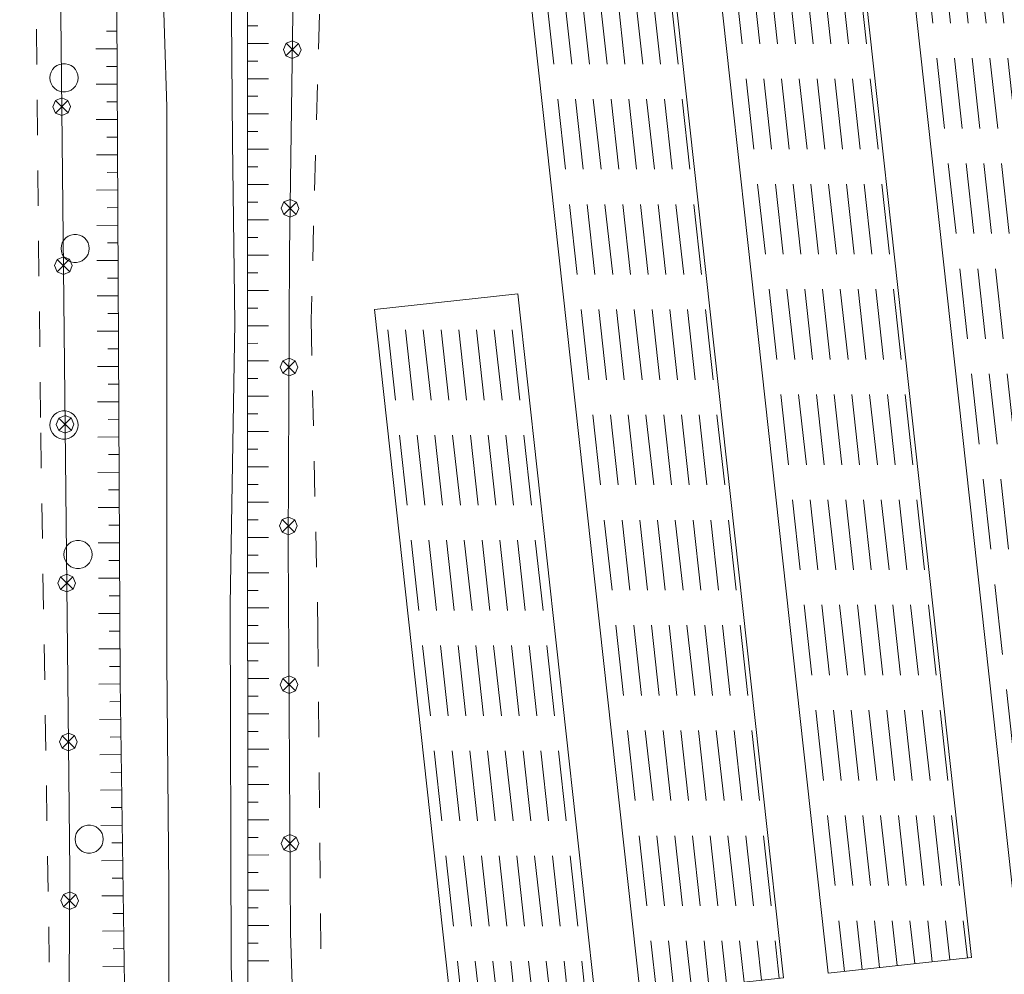
# Model space of a CAD drawing. Extents: x 557282 to 563630, y 5043217 to 5048108.
# Drawn here: x 561240 to 561296, y 5044213 to 5044267 of the extents above; entities that cross this region are included whole.
import ezdxf

# ---------------------------------------------------------------- set-up
doc = ezdxf.new("R2010")
doc.units = 0
doc.header["$LTSCALE"] = 2
doc.header["$MEASUREMENT"] = 0
for name, pattern in [('01-01', [2, 1, -1]), ('150', [1, 0.5, 0.5]), ('697', [4.5, 2.25, 2.25])]:
    doc.linetypes.add(name, pattern=pattern)
for name, color, linetype, lineweight in [('02010300', 8, 'Continuous', 20), ('03010204', 2, '01-01', 18), ('03040900', 1, 'Continuous', 13), ('03080200', 1, '697', 13), ('05010100', 2, 'Continuous', 18), ('07020201', 2, '150', 18)]:
    doc.layers.add(name, color=color, linetype=linetype, lineweight=lineweight)

# ---------------------------------------------------------------- blocks, each defined once
blk = doc.blocks.new('S98')
at = {"linetype": 'Continuous'}
for p, q in [((-0.268, 0.297), (-0.324, 0.235)), ((-0.2, 0.346), (-0.268, 0.297)), ((-0.124, 0.38), (-0.2, 0.346)), ((-0.042, 0.398), (-0.124, 0.38)), ((0.042, 0.398), (-0.042, 0.398)), ((0.124, 0.38), (0.042, 0.398)), ((0.2, 0.346), (0.124, 0.38)), ((0.268, 0.297), (0.2, 0.346)), ((0.324, 0.235), (0.268, 0.297)), ((-0.391, 0.083), (-0.4, 0)), ((-0.4, 0), (-0.391, -0.083)), ((-0.365, 0.163), (-0.391, 0.083)), ((-0.324, 0.235), (-0.365, 0.163)), ((0.365, 0.163), (0.324, 0.235)), ((0.391, 0.083), (0.365, 0.163)), ((0.4, 0), (0.391, 0.083)), ((0.391, -0.083), (0.4, 0)), ((-0.391, -0.083), (-0.365, -0.163)), ((-0.365, -0.163), (-0.324, -0.235)), ((-0.324, -0.235), (-0.268, -0.297)), ((0.268, -0.297), (0.324, -0.235)), ((0.324, -0.235), (0.365, -0.163)), ((0.365, -0.163), (0.391, -0.083)), ((-0.268, -0.297), (-0.2, -0.346)), ((-0.2, -0.346), (-0.124, -0.38)), ((-0.124, -0.38), (-0.042, -0.398)), ((-0.042, -0.398), (0.042, -0.398)), ((0.042, -0.398), (0.124, -0.38)), ((0.124, -0.38), (0.2, -0.346)), ((0.2, -0.346), (0.268, -0.297))]:
    blk.add_line(p, q, dxfattribs=at)
blk = doc.blocks.new('PALL05')
at = {"linetype": 'Continuous'}
for p, q in [((-0.177, 0.177), (-0.25, 0)), ((-0.25, 0), (-0.177, -0.177)), ((0, 0.25), (-0.177, 0.177)), ((0.177, -0.177), (-0.177, 0.177)), ((-0.177, -0.177), (0.177, 0.177)), ((0.177, 0.177), (0, 0.25)), ((0.25, 0), (0.177, 0.177)), ((0.177, -0.177), (0.25, 0)), ((-0.177, -0.177), (0, -0.25)), ((0, -0.25), (0.177, -0.177))]:
    blk.add_line(p, q, dxfattribs=at)
blk = doc.blocks.new('CAMP_E4E3C931')
at = {"layer": '03040900', "linetype": 'Continuous'}
for p, q in [((1561232.954, 5044124.375), (1561232.515, 5044128.351)), ((1561233.96, 5044124.375), (1561233.521, 5044128.351)), ((1561234.966, 5044124.375), (1561234.527, 5044128.351)), ((1561235.972, 5044124.375), (1561235.533, 5044128.351)), ((1561236.978, 5044124.375), (1561236.539, 5044128.351)), ((1561237.984, 5044124.375), (1561237.545, 5044128.351)), ((1561238.99, 5044124.375), (1561238.551, 5044128.351)), ((1561239.996, 5044124.375), (1561239.557, 5044128.351)), ((1561233.612, 5044118.412), (1561233.173, 5044122.387)), ((1561234.618, 5044118.412), (1561234.179, 5044122.387)), ((1561235.624, 5044118.412), (1561235.185, 5044122.387)), ((1561236.63, 5044118.412), (1561236.191, 5044122.387)), ((1561237.636, 5044118.412), (1561237.197, 5044122.387)), ((1561238.642, 5044118.412), (1561238.203, 5044122.387)), ((1561239.648, 5044118.412), (1561239.209, 5044122.387)), ((1561240.654, 5044118.412), (1561240.216, 5044122.387)), ((1561234.27, 5044112.448), (1561233.831, 5044116.424)), ((1561235.276, 5044112.448), (1561234.837, 5044116.424)), ((1561236.283, 5044112.448), (1561235.844, 5044116.424)), ((1561237.289, 5044112.448), (1561236.85, 5044116.424)), ((1561238.295, 5044112.448), (1561237.856, 5044116.424)), ((1561239.301, 5044112.448), (1561238.862, 5044116.424)), ((1561240.307, 5044112.448), (1561239.868, 5044116.424)), ((1561241.313, 5044112.448), (1561240.874, 5044116.424)), ((1561234.929, 5044106.484), (1561234.49, 5044110.46)), ((1561235.935, 5044106.484), (1561235.496, 5044110.46)), ((1561236.941, 5044106.484), (1561236.502, 5044110.46)), ((1561237.947, 5044106.484), (1561237.508, 5044110.46)), ((1561238.953, 5044106.484), (1561238.514, 5044110.46)), ((1561239.959, 5044106.484), (1561239.52, 5044110.46)), ((1561240.965, 5044106.484), (1561240.526, 5044110.46)), ((1561241.971, 5044106.484), (1561241.532, 5044110.46)), ((1561235.587, 5044100.52), (1561235.148, 5044104.496)), ((1561236.593, 5044100.52), (1561236.154, 5044104.496)), ((1561237.599, 5044100.52), (1561237.16, 5044104.496)), ((1561238.605, 5044100.52), (1561238.166, 5044104.496)), ((1561239.611, 5044100.52), (1561239.173, 5044104.496)), ((1561240.618, 5044100.52), (1561240.179, 5044104.496)), ((1561241.624, 5044100.52), (1561241.185, 5044104.496)), ((1561242.63, 5044100.52), (1561242.191, 5044104.496)), ((1561236.246, 5044094.556), (1561235.807, 5044098.532)), ((1561237.252, 5044094.556), (1561236.813, 5044098.532)), ((1561238.258, 5044094.556), (1561237.819, 5044098.532)), ((1561239.264, 5044094.556), (1561238.825, 5044098.532)), ((1561240.27, 5044094.556), (1561239.831, 5044098.532)), ((1561241.276, 5044094.556), (1561240.837, 5044098.532)), ((1561242.282, 5044094.556), (1561241.843, 5044098.532)), ((1561243.288, 5044094.556), (1561242.849, 5044098.532)), ((1561236.904, 5044088.593), (1561236.465, 5044092.569)), ((1561237.91, 5044088.593), (1561237.471, 5044092.569)), ((1561238.916, 5044088.593), (1561238.477, 5044092.569)), ((1561239.922, 5044088.593), (1561239.483, 5044092.569)), ((1561240.928, 5044088.593), (1561240.489, 5044092.569)), ((1561241.934, 5044088.593), (1561241.495, 5044092.569)), ((1561242.94, 5044088.593), (1561242.501, 5044092.569)), ((1561243.947, 5044088.593), (1561243.508, 5044092.569)), ((1561237.562, 5044082.629), (1561237.123, 5044086.605)), ((1561238.568, 5044082.629), (1561238.13, 5044086.605)), ((1561239.575, 5044082.629), (1561239.136, 5044086.605)), ((1561240.581, 5044082.629), (1561240.142, 5044086.605)), ((1561241.587, 5044082.629), (1561241.148, 5044086.605)), ((1561242.593, 5044082.629), (1561242.154, 5044086.605)), ((1561243.599, 5044082.629), (1561243.16, 5044086.605)), ((1561244.605, 5044082.629), (1561244.166, 5044086.605)), ((1561238.221, 5044076.665), (1561237.782, 5044080.641)), ((1561239.227, 5044076.665), (1561238.788, 5044080.641)), ((1561240.233, 5044076.665), (1561239.794, 5044080.641)), ((1561241.239, 5044076.665), (1561240.8, 5044080.641)), ((1561242.245, 5044076.665), (1561241.806, 5044080.641)), ((1561243.251, 5044076.665), (1561242.812, 5044080.641)), ((1561244.257, 5044076.665), (1561243.818, 5044080.641)), ((1561245.263, 5044076.665), (1561244.824, 5044080.641)), ((1561238.879, 5044070.701), (1561238.44, 5044074.677)), ((1561239.885, 5044070.701), (1561239.446, 5044074.677)), ((1561240.891, 5044070.701), (1561240.452, 5044074.677)), ((1561241.897, 5044070.701), (1561241.458, 5044074.677)), ((1561242.904, 5044070.701), (1561242.465, 5044074.677)), ((1561243.91, 5044070.701), (1561243.471, 5044074.677)), ((1561244.916, 5044070.701), (1561244.477, 5044074.677)), ((1561245.922, 5044070.701), (1561245.483, 5044074.677)), ((1561239.538, 5044064.738), (1561239.099, 5044068.713)), ((1561240.544, 5044064.738), (1561240.105, 5044068.713)), ((1561241.55, 5044064.738), (1561241.111, 5044068.713)), ((1561242.556, 5044064.738), (1561242.117, 5044068.713)), ((1561243.562, 5044064.738), (1561243.123, 5044068.713)), ((1561244.568, 5044064.738), (1561244.129, 5044068.713)), ((1561245.574, 5044064.738), (1561245.135, 5044068.713)), ((1561246.58, 5044064.738), (1561246.141, 5044068.713)), ((1561240.196, 5044058.774), (1561239.757, 5044062.75)), ((1561241.202, 5044058.774), (1561240.763, 5044062.75)), ((1561242.208, 5044058.774), (1561241.769, 5044062.75)), ((1561243.214, 5044058.774), (1561242.775, 5044062.75)), ((1561244.22, 5044058.774), (1561243.781, 5044062.75)), ((1561245.226, 5044058.774), (1561244.787, 5044062.75)), ((1561246.232, 5044058.774), (1561245.794, 5044062.75)), ((1561247.239, 5044058.774), (1561246.8, 5044062.75)), ((1561240.854, 5044052.81), (1561240.415, 5044056.786)), ((1561241.86, 5044052.81), (1561241.422, 5044056.786)), ((1561242.867, 5044052.81), (1561242.428, 5044056.786)), ((1561243.873, 5044052.81), (1561243.434, 5044056.786)), ((1561244.879, 5044052.81), (1561244.44, 5044056.786)), ((1561245.885, 5044052.81), (1561245.446, 5044056.786)), ((1561246.891, 5044052.81), (1561246.452, 5044056.786)), ((1561247.897, 5044052.81), (1561247.458, 5044056.786)), ((1561241.513, 5044046.846), (1561241.074, 5044050.822)), ((1561242.519, 5044046.846), (1561242.08, 5044050.822)), ((1561243.525, 5044046.846), (1561243.086, 5044050.822)), ((1561244.531, 5044046.846), (1561244.092, 5044050.822)), ((1561245.537, 5044046.846), (1561245.098, 5044050.822)), ((1561246.543, 5044046.846), (1561246.104, 5044050.822)), ((1561247.549, 5044046.846), (1561247.11, 5044050.822)), ((1561248.555, 5044046.846), (1561248.116, 5044050.822)), ((1561242.171, 5044040.883), (1561241.732, 5044044.858)), ((1561243.177, 5044040.883), (1561242.738, 5044044.858)), ((1561244.183, 5044040.883), (1561243.744, 5044044.858)), ((1561245.189, 5044040.883), (1561244.751, 5044044.858)), ((1561246.196, 5044040.883), (1561245.757, 5044044.858)), ((1561247.202, 5044040.883), (1561246.763, 5044044.858)), ((1561248.208, 5044040.883), (1561247.769, 5044044.858)), ((1561249.214, 5044040.883), (1561248.775, 5044044.858)), ((1561242.708, 5044036.017), (1561242.391, 5044038.895)), ((1561243.702, 5044036.127), (1561243.397, 5044038.895)), ((1561244.696, 5044036.236), (1561244.403, 5044038.895)), ((1561245.69, 5044036.345), (1561245.409, 5044038.895)), ((1561246.684, 5044036.455), (1561246.415, 5044038.895)), ((1561247.678, 5044036.564), (1561247.421, 5044038.895)), ((1561248.672, 5044036.673), (1561248.427, 5044038.895)), ((1561249.666, 5044036.783), (1561249.433, 5044038.895))]:
    blk.add_line(p, q, dxfattribs=at)
blk = doc.blocks.new('CAMP_26938F60')
at = {"layer": '03040900', "linetype": 'Continuous'}
for p, q in [((1561223.155, 5044123.207), (1561222.729, 5044127.07)), ((1561224.161, 5044123.207), (1561223.723, 5044127.18)), ((1561225.168, 5044123.207), (1561224.729, 5044127.183)), ((1561226.174, 5044123.207), (1561225.735, 5044127.183)), ((1561227.18, 5044123.207), (1561226.741, 5044127.183)), ((1561228.186, 5044123.207), (1561227.747, 5044127.183)), ((1561229.192, 5044123.207), (1561228.753, 5044127.183)), ((1561222.149, 5044123.207), (1561221.735, 5044126.961)), ((1561222.808, 5044117.243), (1561222.369, 5044121.219)), ((1561223.814, 5044117.243), (1561223.375, 5044121.219)), ((1561224.82, 5044117.243), (1561224.381, 5044121.219)), ((1561225.826, 5044117.243), (1561225.387, 5044121.219)), ((1561226.832, 5044117.243), (1561226.393, 5044121.219)), ((1561227.838, 5044117.243), (1561227.399, 5044121.219)), ((1561228.844, 5044117.243), (1561228.405, 5044121.219)), ((1561229.85, 5044117.243), (1561229.411, 5044121.219)), ((1561223.466, 5044111.28), (1561223.027, 5044115.255)), ((1561224.472, 5044111.28), (1561224.033, 5044115.255)), ((1561225.478, 5044111.28), (1561225.039, 5044115.255)), ((1561226.484, 5044111.28), (1561226.045, 5044115.255)), ((1561227.49, 5044111.28), (1561227.052, 5044115.255)), ((1561228.497, 5044111.28), (1561228.058, 5044115.255)), ((1561229.503, 5044111.28), (1561229.064, 5044115.255)), ((1561230.509, 5044111.28), (1561230.07, 5044115.255)), ((1561224.125, 5044105.316), (1561223.686, 5044109.292)), ((1561225.131, 5044105.316), (1561224.692, 5044109.292)), ((1561226.137, 5044105.316), (1561225.698, 5044109.292)), ((1561227.143, 5044105.316), (1561226.704, 5044109.292)), ((1561228.149, 5044105.316), (1561227.71, 5044109.292)), ((1561229.155, 5044105.316), (1561228.716, 5044109.292)), ((1561230.161, 5044105.316), (1561229.722, 5044109.292)), ((1561231.167, 5044105.316), (1561230.728, 5044109.292)), ((1561224.783, 5044099.352), (1561224.344, 5044103.328)), ((1561225.789, 5044099.352), (1561225.35, 5044103.328)), ((1561226.795, 5044099.352), (1561226.356, 5044103.328)), ((1561227.801, 5044099.352), (1561227.362, 5044103.328)), ((1561228.807, 5044099.352), (1561228.368, 5044103.328)), ((1561229.813, 5044099.352), (1561229.374, 5044103.328)), ((1561230.819, 5044099.352), (1561230.38, 5044103.328)), ((1561231.825, 5044099.352), (1561231.387, 5044103.328)), ((1561225.441, 5044093.388), (1561225.002, 5044097.364)), ((1561226.447, 5044093.388), (1561226.009, 5044097.364)), ((1561227.454, 5044093.388), (1561227.015, 5044097.364)), ((1561228.46, 5044093.388), (1561228.021, 5044097.364)), ((1561229.466, 5044093.388), (1561229.027, 5044097.364)), ((1561230.472, 5044093.388), (1561230.033, 5044097.364)), ((1561231.478, 5044093.388), (1561231.039, 5044097.364)), ((1561232.484, 5044093.388), (1561232.045, 5044097.364)), ((1561226.1, 5044087.424), (1561225.661, 5044091.4)), ((1561227.106, 5044087.424), (1561226.667, 5044091.4)), ((1561228.112, 5044087.424), (1561227.673, 5044091.4)), ((1561229.118, 5044087.424), (1561228.679, 5044091.4)), ((1561230.124, 5044087.424), (1561229.685, 5044091.4)), ((1561231.13, 5044087.424), (1561230.691, 5044091.4)), ((1561232.136, 5044087.424), (1561231.697, 5044091.4)), ((1561233.142, 5044087.424), (1561232.703, 5044091.4)), ((1561226.758, 5044081.461), (1561226.319, 5044085.437)), ((1561227.764, 5044081.461), (1561227.325, 5044085.437)), ((1561228.77, 5044081.461), (1561228.331, 5044085.437)), ((1561229.776, 5044081.461), (1561229.337, 5044085.437)), ((1561230.782, 5044081.461), (1561230.344, 5044085.437)), ((1561231.789, 5044081.461), (1561231.35, 5044085.437)), ((1561232.795, 5044081.461), (1561232.356, 5044085.437)), ((1561233.801, 5044081.461), (1561233.362, 5044085.437)), ((1561227.417, 5044075.497), (1561226.978, 5044079.473)), ((1561228.423, 5044075.497), (1561227.984, 5044079.473)), ((1561229.429, 5044075.497), (1561228.99, 5044079.473)), ((1561230.435, 5044075.497), (1561229.996, 5044079.473)), ((1561231.441, 5044075.497), (1561231.002, 5044079.473)), ((1561232.447, 5044075.497), (1561232.008, 5044079.473)), ((1561233.453, 5044075.497), (1561233.014, 5044079.473)), ((1561234.459, 5044075.497), (1561234.02, 5044079.473)), ((1561228.075, 5044069.533), (1561227.636, 5044073.509)), ((1561229.081, 5044069.533), (1561228.642, 5044073.509)), ((1561230.087, 5044069.533), (1561229.648, 5044073.509)), ((1561231.093, 5044069.533), (1561230.654, 5044073.509)), ((1561232.099, 5044069.533), (1561231.66, 5044073.509)), ((1561233.105, 5044069.533), (1561232.666, 5044073.509)), ((1561234.111, 5044069.533), (1561233.673, 5044073.509)), ((1561235.118, 5044069.533), (1561234.679, 5044073.509)), ((1561228.733, 5044063.569), (1561228.294, 5044067.545)), ((1561229.739, 5044063.569), (1561229.301, 5044067.545)), ((1561230.746, 5044063.569), (1561230.307, 5044067.545)), ((1561231.752, 5044063.569), (1561231.313, 5044067.545)), ((1561232.758, 5044063.569), (1561232.319, 5044067.545)), ((1561233.764, 5044063.569), (1561233.325, 5044067.545)), ((1561234.77, 5044063.569), (1561234.331, 5044067.545)), ((1561235.776, 5044063.569), (1561235.337, 5044067.545)), ((1561229.392, 5044057.606), (1561228.953, 5044061.582)), ((1561230.398, 5044057.606), (1561229.959, 5044061.582)), ((1561231.404, 5044057.606), (1561230.965, 5044061.582)), ((1561232.41, 5044057.606), (1561231.971, 5044061.582)), ((1561233.416, 5044057.606), (1561232.977, 5044061.582)), ((1561234.422, 5044057.606), (1561233.983, 5044061.582)), ((1561235.428, 5044057.606), (1561234.989, 5044061.582)), ((1561236.434, 5044057.606), (1561235.995, 5044061.582)), ((1561230.05, 5044051.642), (1561229.611, 5044055.618)), ((1561231.056, 5044051.642), (1561230.617, 5044055.618)), ((1561232.062, 5044051.642), (1561231.623, 5044055.618)), ((1561233.068, 5044051.642), (1561232.63, 5044055.618)), ((1561234.075, 5044051.642), (1561233.636, 5044055.618)), ((1561235.081, 5044051.642), (1561234.642, 5044055.618)), ((1561236.087, 5044051.642), (1561235.648, 5044055.618)), ((1561237.093, 5044051.642), (1561236.654, 5044055.618)), ((1561230.709, 5044045.678), (1561230.27, 5044049.654)), ((1561231.715, 5044045.678), (1561231.276, 5044049.654)), ((1561232.721, 5044045.678), (1561232.282, 5044049.654)), ((1561233.727, 5044045.678), (1561233.288, 5044049.654)), ((1561234.733, 5044045.678), (1561234.294, 5044049.654)), ((1561235.739, 5044045.678), (1561235.3, 5044049.654)), ((1561236.745, 5044045.678), (1561236.306, 5044049.654)), ((1561237.751, 5044045.678), (1561237.312, 5044049.654)), ((1561231.367, 5044039.714), (1561230.928, 5044043.69)), ((1561232.373, 5044039.714), (1561231.934, 5044043.69)), ((1561233.379, 5044039.714), (1561232.94, 5044043.69)), ((1561234.385, 5044039.714), (1561233.946, 5044043.69)), ((1561235.391, 5044039.714), (1561234.952, 5044043.69)), ((1561236.397, 5044039.714), (1561235.958, 5044043.69)), ((1561237.403, 5044039.714), (1561236.965, 5044043.69)), ((1561238.41, 5044039.714), (1561237.971, 5044043.69)), ((1561231.904, 5044034.852), (1561231.586, 5044037.726)), ((1561232.898, 5044034.962), (1561232.593, 5044037.726)), ((1561233.892, 5044035.071), (1561233.599, 5044037.726)), ((1561234.886, 5044035.18), (1561234.605, 5044037.726)), ((1561235.88, 5044035.29), (1561235.611, 5044037.726)), ((1561236.874, 5044035.399), (1561236.617, 5044037.726)), ((1561237.868, 5044035.508), (1561237.623, 5044037.726)), ((1561238.862, 5044035.618), (1561238.629, 5044037.726))]:
    blk.add_line(p, q, dxfattribs=at)
blk = doc.blocks.new('CAMP_9DA76DB6')
at = {"layer": '03040900', "linetype": 'Continuous'}
for p, q in [((1561212.492, 5044122.058), (1561212.061, 5044125.964)), ((1561213.498, 5044122.058), (1561213.059, 5044126.034)), ((1561214.504, 5044122.058), (1561214.065, 5044126.034)), ((1561215.51, 5044122.058), (1561215.071, 5044126.034)), ((1561216.516, 5044122.058), (1561216.077, 5044126.034)), ((1561217.522, 5044122.058), (1561217.083, 5044126.034)), ((1561218.528, 5044122.058), (1561218.089, 5044126.034)), ((1561211.486, 5044122.058), (1561211.067, 5044125.855)), ((1561212.144, 5044116.094), (1561211.705, 5044120.07)), ((1561213.15, 5044116.094), (1561212.711, 5044120.07)), ((1561214.156, 5044116.094), (1561213.717, 5044120.07)), ((1561215.162, 5044116.094), (1561214.724, 5044120.07)), ((1561216.169, 5044116.094), (1561215.73, 5044120.07)), ((1561217.175, 5044116.094), (1561216.736, 5044120.07)), ((1561218.181, 5044116.094), (1561217.742, 5044120.07)), ((1561219.187, 5044116.094), (1561218.748, 5044120.07)), ((1561212.803, 5044110.13), (1561212.364, 5044114.106)), ((1561213.809, 5044110.13), (1561213.37, 5044114.106)), ((1561214.815, 5044110.13), (1561214.376, 5044114.106)), ((1561215.821, 5044110.13), (1561215.382, 5044114.106)), ((1561216.827, 5044110.13), (1561216.388, 5044114.106)), ((1561217.833, 5044110.13), (1561217.394, 5044114.106)), ((1561218.839, 5044110.13), (1561218.4, 5044114.106)), ((1561219.845, 5044110.13), (1561219.406, 5044114.106)), ((1561213.461, 5044104.167), (1561213.022, 5044108.143)), ((1561214.467, 5044104.167), (1561214.028, 5044108.143)), ((1561215.473, 5044104.167), (1561215.034, 5044108.143)), ((1561216.479, 5044104.167), (1561216.04, 5044108.143)), ((1561217.485, 5044104.167), (1561217.046, 5044108.143)), ((1561218.491, 5044104.167), (1561218.053, 5044108.143)), ((1561219.498, 5044104.167), (1561219.059, 5044108.143)), ((1561220.504, 5044104.167), (1561220.065, 5044108.143)), ((1561214.119, 5044098.203), (1561213.681, 5044102.179)), ((1561215.126, 5044098.203), (1561214.687, 5044102.179)), ((1561216.132, 5044098.203), (1561215.693, 5044102.179)), ((1561217.138, 5044098.203), (1561216.699, 5044102.179)), ((1561218.144, 5044098.203), (1561217.705, 5044102.179)), ((1561219.15, 5044098.203), (1561218.711, 5044102.179)), ((1561220.156, 5044098.203), (1561219.717, 5044102.179)), ((1561221.162, 5044098.203), (1561220.723, 5044102.179)), ((1561214.778, 5044092.239), (1561214.339, 5044096.215)), ((1561215.784, 5044092.239), (1561215.345, 5044096.215)), ((1561216.79, 5044092.239), (1561216.351, 5044096.215)), ((1561217.796, 5044092.239), (1561217.357, 5044096.215)), ((1561218.802, 5044092.239), (1561218.363, 5044096.215)), ((1561219.808, 5044092.239), (1561219.369, 5044096.215)), ((1561220.814, 5044092.239), (1561220.375, 5044096.215)), ((1561221.82, 5044092.239), (1561221.381, 5044096.215)), ((1561215.436, 5044086.275), (1561214.997, 5044090.251)), ((1561216.442, 5044086.275), (1561216.003, 5044090.251)), ((1561217.448, 5044086.275), (1561217.009, 5044090.251)), ((1561218.455, 5044086.275), (1561218.016, 5044090.251)), ((1561219.461, 5044086.275), (1561219.022, 5044090.251)), ((1561220.467, 5044086.275), (1561220.028, 5044090.251)), ((1561221.473, 5044086.275), (1561221.034, 5044090.251)), ((1561222.479, 5044086.275), (1561222.04, 5044090.251)), ((1561216.095, 5044080.312), (1561215.656, 5044084.287)), ((1561217.101, 5044080.312), (1561216.662, 5044084.287)), ((1561218.107, 5044080.312), (1561217.668, 5044084.287)), ((1561219.113, 5044080.312), (1561218.674, 5044084.287)), ((1561220.119, 5044080.312), (1561219.68, 5044084.287)), ((1561221.125, 5044080.312), (1561220.686, 5044084.287)), ((1561222.131, 5044080.312), (1561221.692, 5044084.287)), ((1561223.137, 5044080.312), (1561222.698, 5044084.287)), ((1561216.753, 5044074.348), (1561216.314, 5044078.324)), ((1561217.759, 5044074.348), (1561217.32, 5044078.324)), ((1561218.765, 5044074.348), (1561218.326, 5044078.324)), ((1561219.771, 5044074.348), (1561219.332, 5044078.324)), ((1561220.777, 5044074.348), (1561220.338, 5044078.324)), ((1561221.783, 5044074.348), (1561221.345, 5044078.324)), ((1561222.79, 5044074.348), (1561222.351, 5044078.324)), ((1561223.796, 5044074.348), (1561223.357, 5044078.324)), ((1561217.411, 5044068.384), (1561216.973, 5044072.36)), ((1561218.418, 5044068.384), (1561217.979, 5044072.36)), ((1561219.424, 5044068.384), (1561218.985, 5044072.36)), ((1561220.43, 5044068.384), (1561219.991, 5044072.36)), ((1561221.436, 5044068.384), (1561220.997, 5044072.36)), ((1561222.442, 5044068.384), (1561222.003, 5044072.36)), ((1561223.448, 5044068.384), (1561223.009, 5044072.36)), ((1561224.454, 5044068.384), (1561224.015, 5044072.36)), ((1561218.07, 5044062.42), (1561217.631, 5044066.396)), ((1561219.076, 5044062.42), (1561218.637, 5044066.396)), ((1561220.082, 5044062.42), (1561219.643, 5044066.396)), ((1561221.088, 5044062.42), (1561220.649, 5044066.396)), ((1561222.094, 5044062.42), (1561221.655, 5044066.396)), ((1561223.1, 5044062.42), (1561222.661, 5044066.396)), ((1561224.106, 5044062.42), (1561223.667, 5044066.396)), ((1561225.112, 5044062.42), (1561224.673, 5044066.396)), ((1561218.728, 5044056.457), (1561218.289, 5044060.432)), ((1561219.734, 5044056.457), (1561219.295, 5044060.432)), ((1561220.74, 5044056.457), (1561220.302, 5044060.432)), ((1561221.747, 5044056.457), (1561221.308, 5044060.432)), ((1561222.753, 5044056.457), (1561222.314, 5044060.432)), ((1561223.759, 5044056.457), (1561223.32, 5044060.432)), ((1561224.765, 5044056.457), (1561224.326, 5044060.432)), ((1561225.771, 5044056.457), (1561225.332, 5044060.432)), ((1561219.387, 5044050.493), (1561218.948, 5044054.469)), ((1561220.393, 5044050.493), (1561219.954, 5044054.469)), ((1561221.399, 5044050.493), (1561220.96, 5044054.469)), ((1561222.405, 5044050.493), (1561221.966, 5044054.469)), ((1561223.411, 5044050.493), (1561222.972, 5044054.469)), ((1561224.417, 5044050.493), (1561223.978, 5044054.469)), ((1561225.423, 5044050.493), (1561224.984, 5044054.469)), ((1561226.429, 5044050.493), (1561225.99, 5044054.469)), ((1561220.045, 5044044.529), (1561219.606, 5044048.505)), ((1561221.051, 5044044.529), (1561220.612, 5044048.505)), ((1561222.057, 5044044.529), (1561221.618, 5044048.505)), ((1561223.063, 5044044.529), (1561222.624, 5044048.505)), ((1561224.069, 5044044.529), (1561223.63, 5044048.505)), ((1561225.076, 5044044.529), (1561224.637, 5044048.505)), ((1561226.082, 5044044.529), (1561225.643, 5044048.505)), ((1561227.088, 5044044.529), (1561226.649, 5044048.505)), ((1561220.704, 5044038.565), (1561220.265, 5044042.541)), ((1561221.71, 5044038.565), (1561221.271, 5044042.541)), ((1561222.716, 5044038.565), (1561222.277, 5044042.541)), ((1561223.722, 5044038.565), (1561223.283, 5044042.541)), ((1561224.728, 5044038.565), (1561224.289, 5044042.541)), ((1561225.734, 5044038.565), (1561225.295, 5044042.541)), ((1561226.74, 5044038.565), (1561226.301, 5044042.541)), ((1561227.746, 5044038.565), (1561227.307, 5044042.541)), ((1561221.24, 5044033.703), (1561220.923, 5044036.577)), ((1561222.234, 5044033.812), (1561221.929, 5044036.577)), ((1561223.228, 5044033.921), (1561222.935, 5044036.577)), ((1561224.222, 5044034.031), (1561223.941, 5044036.577)), ((1561225.216, 5044034.14), (1561224.947, 5044036.577)), ((1561226.21, 5044034.249), (1561225.953, 5044036.577)), ((1561227.204, 5044034.359), (1561226.959, 5044036.577)), ((1561228.198, 5044034.468), (1561227.966, 5044036.577))]:
    blk.add_line(p, q, dxfattribs=at)
blk = doc.blocks.new('CAMP_CB69A3B1')
at = {"layer": '03040900', "linetype": 'Continuous'}
for p, q in [((1561212.843, 5044073.198), (1561212.843, 5044073.202)), ((1561206.459, 5044067.235), (1561206.02, 5044071.211)), ((1561207.465, 5044067.235), (1561207.026, 5044071.211)), ((1561208.471, 5044067.235), (1561208.032, 5044071.211)), ((1561209.477, 5044067.235), (1561209.038, 5044071.211)), ((1561210.483, 5044067.235), (1561210.045, 5044071.211)), ((1561211.49, 5044067.235), (1561211.051, 5044071.211)), ((1561212.496, 5044067.235), (1561212.057, 5044071.211)), ((1561213.502, 5044067.235), (1561213.063, 5044071.211)), ((1561207.118, 5044061.271), (1561206.679, 5044065.247)), ((1561208.124, 5044061.271), (1561207.685, 5044065.247)), ((1561209.13, 5044061.271), (1561208.691, 5044065.247)), ((1561210.136, 5044061.271), (1561209.697, 5044065.247)), ((1561211.142, 5044061.271), (1561210.703, 5044065.247)), ((1561212.148, 5044061.271), (1561211.709, 5044065.247)), ((1561213.154, 5044061.271), (1561212.715, 5044065.247)), ((1561214.16, 5044061.271), (1561213.721, 5044065.247)), ((1561207.776, 5044055.307), (1561207.337, 5044059.283)), ((1561208.782, 5044055.307), (1561208.343, 5044059.283)), ((1561209.788, 5044055.307), (1561209.349, 5044059.283)), ((1561210.794, 5044055.307), (1561210.355, 5044059.283)), ((1561211.8, 5044055.307), (1561211.361, 5044059.283)), ((1561212.806, 5044055.307), (1561212.367, 5044059.283)), ((1561213.812, 5044055.307), (1561213.373, 5044059.283)), ((1561214.818, 5044055.307), (1561214.38, 5044059.283)), ((1561208.434, 5044049.343), (1561207.995, 5044053.319)), ((1561209.44, 5044049.343), (1561209.002, 5044053.319)), ((1561210.447, 5044049.343), (1561210.008, 5044053.319)), ((1561211.453, 5044049.343), (1561211.014, 5044053.319)), ((1561212.459, 5044049.343), (1561212.02, 5044053.319)), ((1561213.465, 5044049.343), (1561213.026, 5044053.319)), ((1561214.471, 5044049.343), (1561214.032, 5044053.319)), ((1561215.477, 5044049.343), (1561215.038, 5044053.319)), ((1561209.093, 5044043.38), (1561208.654, 5044047.355)), ((1561210.099, 5044043.38), (1561209.66, 5044047.355)), ((1561211.105, 5044043.38), (1561210.666, 5044047.355)), ((1561212.111, 5044043.38), (1561211.672, 5044047.355)), ((1561213.117, 5044043.38), (1561212.678, 5044047.355)), ((1561214.123, 5044043.38), (1561213.684, 5044047.355)), ((1561215.129, 5044043.38), (1561214.69, 5044047.355)), ((1561216.135, 5044043.38), (1561215.696, 5044047.355)), ((1561209.751, 5044037.416), (1561209.312, 5044041.392)), ((1561210.757, 5044037.416), (1561210.318, 5044041.392)), ((1561211.763, 5044037.416), (1561211.324, 5044041.392)), ((1561212.769, 5044037.416), (1561212.33, 5044041.392)), ((1561213.775, 5044037.416), (1561213.337, 5044041.392)), ((1561214.782, 5044037.416), (1561214.343, 5044041.392)), ((1561215.788, 5044037.416), (1561215.349, 5044041.392)), ((1561216.794, 5044037.416), (1561216.355, 5044041.392)), ((1561210.291, 5044032.522), (1561209.971, 5044035.428)), ((1561211.285, 5044032.631), (1561210.977, 5044035.428)), ((1561212.28, 5044032.74), (1561211.983, 5044035.428)), ((1561213.274, 5044032.85), (1561212.989, 5044035.428)), ((1561214.268, 5044032.959), (1561213.995, 5044035.428)), ((1561215.262, 5044033.068), (1561215.001, 5044035.428)), ((1561216.256, 5044033.178), (1561216.007, 5044035.428)), ((1561217.25, 5044033.287), (1561217.013, 5044035.428))]:
    blk.add_line(p, q, dxfattribs=at)
blk = doc.blocks.new('B1LUNG')
at = {"linetype": 'Continuous'}
blk.add_line((-0.6, 0), (0, 0), dxfattribs=at)
blk = doc.blocks.new('B1CORTA')
at = {"linetype": 'Continuous'}
blk.add_line((-0.3, 0), (0, 0), dxfattribs=at)

msp = doc.modelspace()

# ---------------------------------------------------------------- linework, layer by layer
at = {"layer": '02010300', "linetype": 'Continuous'}
for points in [[(561286.029, 5044114.499, 133.744), (561283.086, 5044119.621, 133.761), (561278.088, 5044124.816, 133.765), (561270.772, 5044131.087, 133.78), (561266.736, 5044135.061, 133.813), (561263.456, 5044139.3, 133.857), (561260.766, 5044144.599, 133.916), (561258.495, 5044150.693, 133.979), (561256.516, 5044158.907, 134.002), (561254.75, 5044173.744, 134.107), (561252.182, 5044203.473, 134.361), (561251.846, 5044213.1, 134.453), (561251.788, 5044233.552, 134.605), (561252.04, 5044249.537, 134.679), (561251.924, 5044259.778, 134.747), (561251.84, 5044269.316, 134.839), (561251.335, 5044280.797, 134.899), (561250.938, 5044289.27, 134.912), (561251.527, 5044300.927, 134.945), (561252.116, 5044306.668, 134.966), (561252.956, 5044308.876, 134.973), (561254.134, 5044310.554, 134.976), (561256.339, 5044312.275, 134.968)], [(561243.631, 5044311.12, 135.048), (561247.384, 5044309.201, 135.009), (561248.297, 5044307.603, 134.995), (561247.283, 5044298.119, 134.96), (561247.587, 5044287.036, 134.926), (561247.79, 5044274.249, 134.878), (561248.203, 5044261.762, 134.771), (561248.203, 5044247.376, 134.685), (561248.203, 5044230.326, 134.598), (561248.306, 5044217.472, 134.504), (561248.306, 5044205.005, 134.383)]]:
    msp.add_polyline3d(points, dxfattribs=at)
at = {"layer": '03010204', "linetype": '01-01'}
for points in [[(561395.3, 5044323.136, 134.784), (561343.209, 5044318.887, 134.69), (561294.833, 5044314.387, 134.746), (561268.578, 5044311.842, 134.868), (561262.623, 5044309.791, 134.904), (561258.523, 5044307.842, 134.925), (561256.668, 5044306.099, 134.934), (561257.059, 5044291.947, 134.888), (561257.059, 5044275.027, 134.848), (561256.37, 5044249.684, 134.662), (561256.76, 5044232.046, 134.571), (561256.956, 5044209.937, 134.396), (561257.736, 5044204.912, 134.351), (561259.201, 5044204.092, 134.341), (561262.618, 5044203.169, 134.308), (561265.058, 5044202.964, 134.281), (561267.987, 5044202.759, 134.234), (561271.208, 5044203.169, 134.198), (561273.649, 5044203.477, 134.177)], [(561241.663, 5044205.301, 134.423), (561241.034, 5044244.169, 134.904), (561240.697, 5044276.625, 134.955), (561240.09, 5044306.897, 135.055), (561239.858, 5044309.495, 135.065), (561240.803, 5044311.212, 135.064)]]:
    msp.add_polyline3d(points, dxfattribs=at)
at = {"layer": '03040900', "linetype": 'Continuous'}
for points in [[(561296.506, 5044213.837, 134.136), (561286.346, 5044306.226, 134.764), (561294.464, 5044307.118, 134.722), (561304.623, 5044214.729, 134.1)], [(561285.671, 5044212.669, 134.206), (561275.542, 5044304.781, 134.829), (561283.66, 5044305.674, 134.782), (561293.789, 5044213.561, 134.151)], [(561275.013, 5044211.519, 134.279), (561264.879, 5044303.676, 134.89), (561272.996, 5044304.569, 134.826), (561283.13, 5044212.412, 134.229)], [(561264.352, 5044210.37, 134.356), (561259.963, 5044250.288, 134.655), (561268.08, 5044251.18, 134.6), (561272.47, 5044211.263, 134.3)]]:
    msp.add_polyline3d(points, close=True, dxfattribs=at)
at = {"layer": '03080200', "linetype": '697'}
for points in [[(561351.962, 5044321.218, 134.646), (561330.587, 5044319.417, 134.695), (561309.811, 5044317.419, 134.677), (561290.051, 5044315.674, 134.796), (561278.169, 5044314.533, 134.84), (561270.905, 5044313.748, 134.857), (561267.985, 5044313.462, 134.87), (561264.59, 5044312.535, 134.891), (561260.652, 5044311.037, 134.922), (561257.054, 5044309.182, 134.944), (561255.323, 5044307.709, 134.951), (561255.526, 5044287.946, 134.887), (561255.391, 5044271.108, 134.836), (561255.148, 5044253.536, 134.707), (561255.08, 5044236.912, 134.613), (561255.203, 5044214.955, 134.46), (561255.542, 5044204.467, 134.36)], [(561241.338, 5044311.267, 135.061), (561242.169, 5044268.773, 134.888), (561242.699, 5044218.453, 134.544), (561242.622, 5044205.918, 134.421), (561244.402, 5044186.182, 134.256), (561246.516, 5044169.599, 134.121), (561249.211, 5044150.302, 133.992)]]:
    msp.add_polyline3d(points, dxfattribs=at)
at = {"layer": '07020201', "linetype": '150'}
for points in [[(561278.516, 5044115.093, 133.759), (561276.666, 5044118.363, 133.74), (561267.841, 5044125.662, 133.782), (561260.39, 5044133.019, 133.845), (561257.81, 5044136.749, 133.891), (561253.853, 5044144.249, 133.951), (561252.538, 5044150.687, 133.982), (561251.029, 5044158.095, 134.04), (561247.877, 5044180.673, 134.2), (561247.342, 5044186.242, 134.238), (561245.906, 5044204.053, 134.386), (561245.548, 5044229.177, 134.607), (561245.369, 5044267.24, 134.812), (561245.489, 5044280.007, 134.919), (561245.721, 5044297.552, 134.969), (561246.437, 5044304.562, 134.993), (561246.198, 5044306.94, 135.008), (561244.171, 5044309.068, 135.034)], [(561254.188, 5044309.193, 134.967), (561252.996, 5044304.812, 134.953), (561252.876, 5044296.05, 134.92), (561252.399, 5044282.781, 134.901), (561252.757, 5044266.759, 134.813), (561252.757, 5044249.234, 134.675), (561252.78, 5044211.479, 134.435), (561253.496, 5044195.456, 134.285), (561254.927, 5044179.934, 134.135), (561258.695, 5044153.089, 133.988), (561260.603, 5044146.58, 133.934), (561263.703, 5044140.071, 133.858), (561268.593, 5044134.313, 133.803), (561274.078, 5044129.055, 133.772), (561279.564, 5044124.299, 133.764), (561282.545, 5044121.795, 133.757), (561286.756, 5044114.239, 133.741)]]:
    msp.add_polyline3d(points, dxfattribs=at)

# ---------------------------------------------------------------- block references
at = {"layer": '03040900', "linetype": 'Continuous'}
for name in ['CAMP_E4E3C931', 'CAMP_26938F60', 'CAMP_9DA76DB6', 'CAMP_CB69A3B1']:
    msp.add_blockref(name, (-999945.306, 177.918), dxfattribs=at)
at = {"layer": '03080200', "linetype": 'Continuous'}
for p, xscale, yscale, zscale, rotation in [((561255.306, 5044265.017, 134.791), 1.999999999955373, 1.999999999955378, 1.999999999955373, 179.2083785679595), ((561242.243, 5044261.776, 134.841), 1.999999999881135, 1.99999999988114, 1.999999999881135, 180.60425124968), ((561255.182, 5044256.018, 134.725), 1.999999999955373, 1.999999999955378, 1.999999999955373, 179.2083785679595), ((561242.337, 5044252.776, 134.779), 1.999999999881135, 1.99999999988114, 1.999999999881135, 180.60425124968), ((561255.121, 5044247.019, 134.67), 2.000000000126615, 2.000000000126619, 2.000000000126615, 179.7659735895495), ((561242.432, 5044243.777, 134.718), 1.999999999881135, 1.99999999988114, 1.999999999881135, 180.60425124968), ((561255.084, 5044238.019, 134.619), 2.000000000126615, 2.000000000126619, 2.000000000126615, 179.7659735895495), ((561242.527, 5044234.777, 134.656), 1.999999999881135, 1.99999999988114, 1.999999999881135, 180.60425124968), ((561255.124, 5044229.019, 134.558), 1.999999999806135, 1.999999999806136, 1.999999999806135, 180.3212174752441), ((561242.622, 5044225.778, 134.595), 1.999999999881135, 1.99999999988114, 1.999999999881135, 180.60425124968), ((561255.175, 5044220.019, 134.495), 1.999999999806135, 1.999999999806136, 1.999999999806135, 180.3212174752441), ((561242.689, 5044216.778, 134.528), 2.000000000120088, 2.000000000120082, 2.000000000120088, 179.645765403296)]:
    msp.add_blockref('PALL05', p, dxfattribs=dict(at, xscale=xscale, yscale=yscale, zscale=zscale, rotation=rotation))
at = {"layer": '05010100', "linetype": 'Continuous', "xscale": 2, "yscale": 2, "zscale": 2}
for p in [(561242.367, 5044263.416, 134.862), (561243.002, 5044253.743, 134.812), (561242.367, 5044243.736, 134.844), (561243.161, 5044236.398, 134.689), (561243.793, 5044220.263, 134.551)]:
    msp.add_blockref('S98', p, dxfattribs=at)
at = {"layer": '07020201', "linetype": 'Continuous'}
for name, p, xscale, yscale, zscale, rotation in [('B1CORTA', (561245.375, 5044266.058, 134.805), 1.999999999969085, 1.999999999969077, 1.999999999969085, 0.2691428331495188), ('B1CORTA', (561252.757, 5044266.366, 134.81), 2, 2, 2, 180), ('B1LUNG', (561245.38, 5044265.058, 134.8), 1.999999999969085, 1.999999999969077, 1.999999999969085, 0.2691428331495188), ('B1LUNG', (561252.757, 5044265.366, 134.802), 2, 2, 2, 180), ('B1CORTA', (561252.757, 5044264.366, 134.794), 2, 2, 2, 180), ('B1CORTA', (561245.384, 5044264.058, 134.795), 1.999999999969085, 1.999999999969077, 1.999999999969085, 0.2691428331495188), ('B1LUNG', (561252.757, 5044263.366, 134.786), 2, 2, 2, 180), ('B1LUNG', (561245.389, 5044263.058, 134.789), 1.999999999969085, 1.999999999969077, 1.999999999969085, 0.2691428331495188), ('B1CORTA', (561252.757, 5044262.366, 134.779), 2, 2, 2, 180), ('B1CORTA', (561245.394, 5044262.058, 134.784), 1.999999999969085, 1.999999999969077, 1.999999999969085, 0.2691428331495188), ('B1LUNG', (561245.398, 5044261.058, 134.779), 1.999999999969085, 1.999999999969077, 1.999999999969085, 0.2691428331495188), ('B1LUNG', (561252.757, 5044261.366, 134.771), 2, 2, 2, 180), ('B1CORTA', (561245.403, 5044260.058, 134.773), 1.999999999969085, 1.999999999969077, 1.999999999969085, 0.2691428331495188), ('B1CORTA', (561252.757, 5044260.366, 134.763), 2, 2, 2, 180), ('B1LUNG', (561252.757, 5044259.366, 134.755), 2, 2, 2, 180), ('B1LUNG', (561245.408, 5044259.058, 134.768), 1.999999999969085, 1.999999999969077, 1.999999999969085, 0.2691428331495188), ('B1CORTA', (561252.757, 5044258.366, 134.747), 2, 2, 2, 180), ('B1CORTA', (561245.413, 5044258.058, 134.762), 1.999999999969085, 1.999999999969077, 1.999999999969085, 0.2691428331495188), ('B1LUNG', (561245.417, 5044257.058, 134.757), 1.999999999969085, 1.999999999969077, 1.999999999969085, 0.2691428331495188), ('B1LUNG', (561252.757, 5044257.366, 134.739), 2, 2, 2, 180), ('B1CORTA', (561245.422, 5044256.058, 134.752), 1.999999999969085, 1.999999999969077, 1.999999999969085, 0.2691428331495188), ('B1CORTA', (561252.757, 5044256.366, 134.731), 2, 2, 2, 180), ('B1LUNG', (561245.427, 5044255.058, 134.746), 1.999999999969085, 1.999999999969077, 1.999999999969085, 0.2691428331495188), ('B1LUNG', (561252.757, 5044255.366, 134.724), 2, 2, 2, 180), ('B1CORTA', (561252.757, 5044254.366, 134.716), 2, 2, 2, 180), ('B1CORTA', (561245.431, 5044254.058, 134.741), 1.999999999969085, 1.999999999969077, 1.999999999969085, 0.2691428331495188), ('B1LUNG', (561252.757, 5044253.366, 134.708), 2, 2, 2, 180), ('B1LUNG', (561245.436, 5044253.058, 134.736), 1.999999999969085, 1.999999999969077, 1.999999999969085, 0.2691428331495188), ('B1CORTA', (561245.441, 5044252.059, 134.73), 1.999999999969085, 1.999999999969077, 1.999999999969085, 0.2691428331495188), ('B1CORTA', (561252.757, 5044252.366, 134.7), 2, 2, 2, 180), ('B1LUNG', (561245.445, 5044251.059, 134.725), 1.999999999969085, 1.999999999969077, 1.999999999969085, 0.2691428331495188), ('B1LUNG', (561252.757, 5044251.366, 134.692), 2, 2, 2, 180), ('B1CORTA', (561252.757, 5044250.366, 134.684), 2, 2, 2, 180), ('B1CORTA', (561245.45, 5044250.059, 134.719), 1.999999999969085, 1.999999999969077, 1.999999999969085, 0.2691428331495188), ('B1LUNG', (561252.757, 5044249.366, 134.676), 2, 2, 2, 180), ('B1LUNG', (561245.455, 5044249.059, 134.714), 1.999999999969085, 1.999999999969077, 1.999999999969085, 0.2691428331495188), ('B1CORTA', (561252.758, 5044248.366, 134.67), 1.999999999930158, 1.999999999930168, 1.999999999930158, 180.0353585575574), ('B1CORTA', (561245.46, 5044248.059, 134.709), 1.999999999969085, 1.999999999969077, 1.999999999969085, 0.2691428331495188), ('B1LUNG', (561245.464, 5044247.059, 134.703), 1.999999999969085, 1.999999999969077, 1.999999999969085, 0.2691428331495188), ('B1LUNG', (561252.758, 5044247.366, 134.663), 1.999999999930158, 1.999999999930168, 1.999999999930158, 180.0353585575574), ('B1CORTA', (561245.469, 5044246.059, 134.698), 1.999999999969085, 1.999999999969077, 1.999999999969085, 0.2691428331495188), ('B1CORTA', (561252.759, 5044246.366, 134.657), 1.999999999930158, 1.999999999930168, 1.999999999930158, 180.0353585575574), ('B1LUNG', (561252.759, 5044245.366, 134.651), 1.999999999930158, 1.999999999930168, 1.999999999930158, 180.0353585575574), ('B1LUNG', (561245.474, 5044245.059, 134.693), 1.999999999969085, 1.999999999969077, 1.999999999969085, 0.2691428331495188), ('B1CORTA', (561252.76, 5044244.366, 134.644), 1.999999999930158, 1.999999999930168, 1.999999999930158, 180.0353585575574), ('B1CORTA', (561245.478, 5044244.059, 134.687), 1.999999999969085, 1.999999999969077, 1.999999999969085, 0.2691428331495188), ('B1LUNG', (561252.761, 5044243.366, 134.638), 1.999999999930158, 1.999999999930168, 1.999999999930158, 180.0353585575574), ('B1LUNG', (561245.483, 5044243.059, 134.682), 1.999999999969085, 1.999999999969077, 1.999999999969085, 0.2691428331495188), ('B1CORTA', (561245.488, 5044242.059, 134.676), 1.999999999969085, 1.999999999969077, 1.999999999969085, 0.2691428331495188), ('B1CORTA', (561252.761, 5044242.366, 134.632), 1.999999999930158, 1.999999999930168, 1.999999999930158, 180.0353585575574), ('B1LUNG', (561245.492, 5044241.059, 134.671), 1.999999999969085, 1.999999999969077, 1.999999999969085, 0.2691428331495188), ('B1LUNG', (561252.762, 5044241.366, 134.625), 1.999999999930158, 1.999999999930168, 1.999999999930158, 180.0353585575574), ('B1CORTA', (561252.762, 5044240.366, 134.619), 1.999999999930158, 1.999999999930168, 1.999999999930158, 180.0353585575574), ('B1CORTA', (561245.497, 5044240.059, 134.666), 1.999999999969085, 1.999999999969077, 1.999999999969085, 0.2691428331495188), ('B1LUNG', (561252.763, 5044239.366, 134.613), 1.999999999930158, 1.999999999930168, 1.999999999930158, 180.0353585575574), ('B1LUNG', (561245.502, 5044239.059, 134.66), 1.999999999969085, 1.999999999969077, 1.999999999969085, 0.2691428331495188), ('B1CORTA', (561252.764, 5044238.366, 134.606), 1.999999999930158, 1.999999999930168, 1.999999999930158, 180.0353585575574), ('B1CORTA', (561245.506, 5044238.059, 134.655), 1.999999999969085, 1.999999999969077, 1.999999999969085, 0.2691428331495188), ('B1LUNG', (561245.511, 5044237.059, 134.649), 1.999999999969085, 1.999999999969077, 1.999999999969085, 0.2691428331495188), ('B1LUNG', (561252.764, 5044237.366, 134.6), 1.999999999930158, 1.999999999930168, 1.999999999930158, 180.0353585575574), ('B1CORTA', (561245.516, 5044236.059, 134.644), 1.999999999969085, 1.999999999969077, 1.999999999969085, 0.2691428331495188), ('B1CORTA', (561252.765, 5044236.366, 134.593), 1.999999999930158, 1.999999999930168, 1.999999999930158, 180.0353585575574), ('B1LUNG', (561252.766, 5044235.366, 134.587), 1.999999999930158, 1.999999999930168, 1.999999999930158, 180.0353585575574), ('B1LUNG', (561245.521, 5044235.059, 134.639), 1.999999999969085, 1.999999999969077, 1.999999999969085, 0.2691428331495188), ('B1CORTA', (561252.766, 5044234.366, 134.581), 1.999999999930158, 1.999999999930168, 1.999999999930158, 180.0353585575574), ('B1CORTA', (561245.525, 5044234.059, 134.633), 1.999999999969085, 1.999999999969077, 1.999999999969085, 0.2691428331495188), ('B1LUNG', (561245.53, 5044233.059, 134.628), 1.999999999969085, 1.999999999969077, 1.999999999969085, 0.2691428331495188), ('B1LUNG', (561252.767, 5044233.366, 134.574), 1.999999999930158, 1.999999999930168, 1.999999999930158, 180.0353585575574), ('B1CORTA', (561245.535, 5044232.059, 134.623), 1.999999999969085, 1.999999999969077, 1.999999999969085, 0.2691428331495188), ('B1CORTA', (561252.767, 5044232.366, 134.568), 1.999999999930158, 1.999999999930168, 1.999999999930158, 180.0353585575574), ('B1LUNG', (561245.539, 5044231.059, 134.617), 1.999999999969085, 1.999999999969077, 1.999999999969085, 0.2691428331495188), ('B1LUNG', (561252.768, 5044231.366, 134.562), 1.999999999930158, 1.999999999930168, 1.999999999930158, 180.0353585575574), ('B1CORTA', (561252.769, 5044230.366, 134.555), 1.999999999930158, 1.999999999930168, 1.999999999930158, 180.0353585575574), ('B1CORTA', (561245.544, 5044230.059, 134.612), 1.999999999969085, 1.999999999969077, 1.999999999969085, 0.2691428331495188), ('B1LUNG', (561252.769, 5044229.366, 134.549), 1.999999999930158, 1.999999999930168, 1.999999999930158, 180.0353585575574), ('B1LUNG', (561245.55, 5044229.059, 134.606), 1.99999999979419, 1.999999999794198, 1.99999999979419, 0.8150157955021362), ('B1CORTA', (561245.564, 5044228.059, 134.597), 1.99999999979419, 1.999999999794198, 1.99999999979419, 0.8150157955021362), ('B1CORTA', (561252.77, 5044228.366, 134.543), 1.999999999930158, 1.999999999930168, 1.999999999930158, 180.0353585575574), ('B1LUNG', (561245.578, 5044227.059, 134.588), 1.99999999979419, 1.999999999794198, 1.99999999979419, 0.8150157955021362), ('B1LUNG', (561252.77, 5044227.366, 134.536), 1.999999999930158, 1.999999999930168, 1.999999999930158, 180.0353585575574), ('B1CORTA', (561252.771, 5044226.366, 134.53), 1.999999999930158, 1.999999999930168, 1.999999999930158, 180.0353585575574), ('B1CORTA', (561245.593, 5044226.059, 134.58), 1.99999999979419, 1.999999999794198, 1.99999999979419, 0.8150157955021362), ('B1LUNG', (561252.772, 5044225.366, 134.523), 1.999999999930158, 1.999999999930168, 1.999999999930158, 180.0353585575574), ('B1LUNG', (561245.607, 5044225.059, 134.571), 1.99999999979419, 1.999999999794198, 1.99999999979419, 0.8150157955021362), ('B1CORTA', (561252.772, 5044224.366, 134.517), 1.999999999930158, 1.999999999930168, 1.999999999930158, 180.0353585575574), ('B1CORTA', (561245.621, 5044224.059, 134.562), 1.99999999979419, 1.999999999794198, 1.99999999979419, 0.8150157955021362), ('B1LUNG', (561245.635, 5044223.059, 134.553), 1.99999999979419, 1.999999999794198, 1.99999999979419, 0.8150157955021362), ('B1LUNG', (561252.773, 5044223.366, 134.511), 1.999999999930158, 1.999999999930168, 1.999999999930158, 180.0353585575574), ('B1CORTA', (561245.649, 5044222.059, 134.544), 1.99999999979419, 1.999999999794198, 1.99999999979419, 0.8150157955021362), ('B1CORTA', (561252.774, 5044222.366, 134.504), 1.999999999930158, 1.999999999930168, 1.999999999930158, 180.0353585575574), ('B1LUNG', (561252.774, 5044221.366, 134.498), 1.999999999930158, 1.999999999930168, 1.999999999930158, 180.0353585575574), ('B1LUNG', (561245.664, 5044221.06, 134.536), 1.99999999979419, 1.999999999794198, 1.99999999979419, 0.8150157955021362), ('B1CORTA', (561252.775, 5044220.366, 134.492), 1.999999999930158, 1.999999999930168, 1.999999999930158, 180.0353585575574), ('B1CORTA', (561245.678, 5044220.06, 134.527), 1.99999999979419, 1.999999999794198, 1.99999999979419, 0.8150157955021362), ('B1LUNG', (561252.775, 5044219.366, 134.485), 1.999999999930158, 1.999999999930168, 1.999999999930158, 180.0353585575574), ('B1LUNG', (561245.692, 5044219.06, 134.518), 1.99999999979419, 1.999999999794198, 1.99999999979419, 0.8150157955021362), ('B1CORTA', (561245.706, 5044218.06, 134.509), 1.99999999979419, 1.999999999794198, 1.99999999979419, 0.8150157955021362), ('B1CORTA', (561252.776, 5044218.366, 134.479), 1.999999999930158, 1.999999999930168, 1.999999999930158, 180.0353585575574), ('B1LUNG', (561245.721, 5044217.06, 134.5), 1.99999999979419, 1.999999999794198, 1.99999999979419, 0.8150157955021362), ('B1LUNG', (561252.777, 5044217.366, 134.473), 1.999999999930158, 1.999999999930168, 1.999999999930158, 180.0353585575574), ('B1CORTA', (561252.777, 5044216.366, 134.466), 1.999999999930158, 1.999999999930168, 1.999999999930158, 180.0353585575574), ('B1CORTA', (561245.735, 5044216.06, 134.492), 1.99999999979419, 1.999999999794198, 1.99999999979419, 0.8150157955021362), ('B1LUNG', (561252.778, 5044215.366, 134.46), 1.999999999930158, 1.999999999930168, 1.999999999930158, 180.0353585575574), ('B1LUNG', (561245.749, 5044215.06, 134.483), 1.99999999979419, 1.999999999794198, 1.99999999979419, 0.8150157955021362), ('B1CORTA', (561252.779, 5044214.366, 134.454), 1.999999999930158, 1.999999999930168, 1.999999999930158, 180.0353585575574), ('B1CORTA', (561245.763, 5044214.06, 134.474), 1.99999999979419, 1.999999999794198, 1.99999999979419, 0.8150157955021362), ('B1LUNG', (561245.777, 5044213.06, 134.465), 1.99999999979419, 1.999999999794198, 1.99999999979419, 0.8150157955021362), ('B1LUNG', (561252.779, 5044213.366, 134.447), 1.999999999930158, 1.999999999930168, 1.999999999930158, 180.0353585575574)]:
    msp.add_blockref(name, p, dxfattribs=dict(at, xscale=xscale, yscale=yscale, zscale=zscale, rotation=rotation))

doc.saveas('drawing.dxf')
